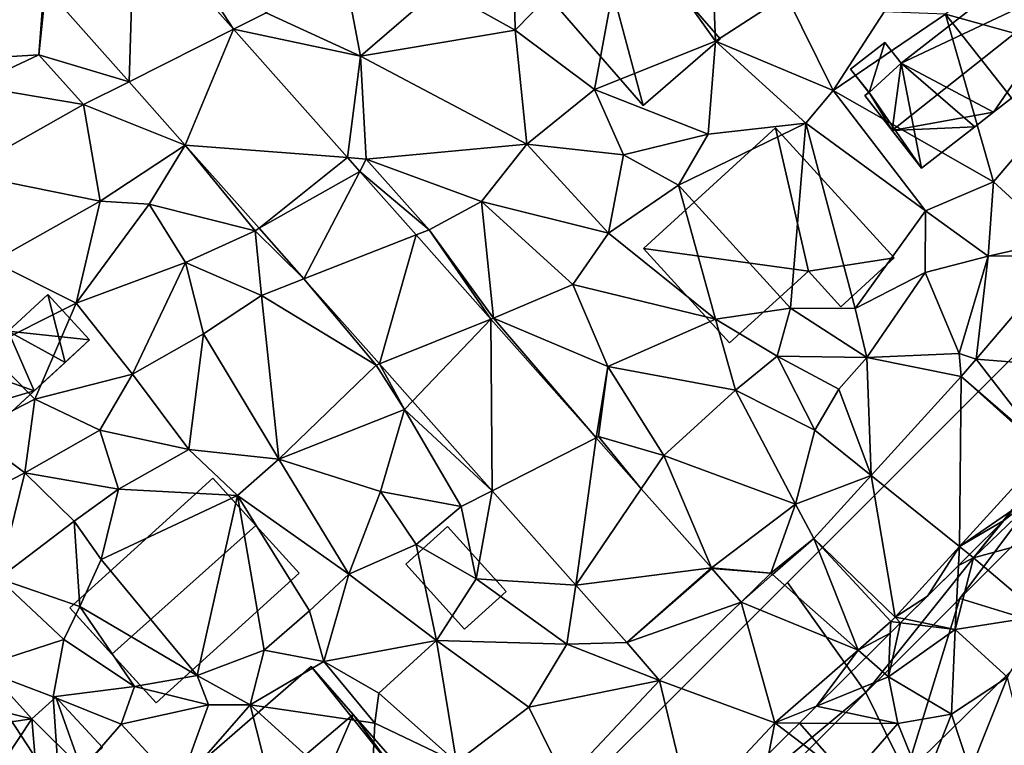
# Model space of a CAD drawing. Extents: x -1000 to 4, y -3000 to -1944.
# Drawn here: x -232 to -180, y -2930 to -2892 of the extents above; entities that cross this region are included whole.
import ezdxf

# ---------------------------------------------------------------- set-up
doc = ezdxf.new("R2010")
doc.units = 0
doc.header["$MEASUREMENT"] = 0
for name, color, linetype in [('Bygninger_LOD1', 1, 'Continuous'), ('Bygninger_LOD2', 1, 'Continuous'), ('Skov', 109, 'Continuous'), ('Terraen', 33, 'Continuous'), ('Terraen_skov', 33, 'Continuous'), ('Terraen_vej', 33, 'Continuous')]:
    doc.layers.add(name, color=color, linetype=linetype)

# ---------------------------------------------------------------- blocks, each defined once
blk = doc.blocks.new('1km_6222_572_Flyttet_X-573000m_Y-6225000m_ACAD_1_FMEBLOCK49')
at = {"layer": 'Terraen', "color": 9, "true_color": 0xbbbbbb}
for points in [[(-33.557, 45.216, 7.792), (-37.92, 51.9, 7.28), (-38.837, 51.166, 7.336)], [(-33.557, 45.216, 7.792), (-31.82, 46.09, 7.7), (-37.92, 51.9, 7.28)], [(-18.73, 51.55, 6.97), (-22.63, 47.41, 7.42), (-18.6, 45.17, 7.41)], [(-12.69, 51.21, 7.2), (-18.73, 51.55, 6.97), (-18.6, 45.17, 7.41)], [(-12.69, 51.21, 7.2), (-18.6, 45.17, 7.41), (-14.4, 42.01, 7.4)], [(-12.69, 51.21, 7.2), (-14.4, 42.01, 7.4), (-7.97, 44.58, 7.26)], [(-12.69, 51.21, 7.2), (-7.97, 44.58, 7.26), (-8.21, 50.28, 6.89)], [(-8.21, 50.28, 6.89), (-7.97, 44.58, 7.26), (-4.22, 47.02, 6.77)], [(-27.87, 49.28, 7.2), (-31.82, 46.09, 7.7), (-26.82, 43.79, 7.82)], [(-27.87, 49.28, 7.2), (-26.82, 43.79, 7.82), (-22.63, 47.41, 7.42)], [(7.38, 48.62, 6.68), (4.24, 46.01, 6.93), (11.95, 43.87, 7.35)], [(-43.62, 47.34, 7.81), (-49.49, 43.51, 8.13), (-43.9, 43.85, 8.52)], [(-43.528, 47.413, 8.355), (-43.9, 43.85, 8.52), (-39.103, 42.426, 8.676)], [(-43.528, 47.413, 8.355), (-43.62, 47.34, 7.81), (-43.9, 43.85, 8.52)], [(-22.63, 47.41, 7.42), (-26.82, 43.79, 7.82), (-18.6, 45.17, 7.41)], [(-4.22, 47.02, 6.77), (-7.97, 44.58, 7.26), (-1.72, 41.96, 7.25)], [(-4.22, 47.02, 6.77), (-1.72, 41.96, 7.25), (0.98, 46.13, 6.94)], [(-33.557, 45.216, 7.792), (-26.82, 43.79, 7.82), (-31.82, 46.09, 7.7)], [(0.98, 46.13, 6.94), (-1.72, 41.96, 7.25), (4.24, 46.01, 6.93)], [(4.24, 46.01, 6.93), (-1.72, 41.96, 7.25), (6.78, 37.11, 7.47)], [(4.24, 46.01, 6.93), (9.11, 39.83, 7.54), (11.95, 43.87, 7.35)], [(4.24, 46.01, 6.93), (6.78, 37.11, 7.47), (9.11, 39.83, 7.54)], [(-27.507, 38.397, 8.315), (-26.82, 43.79, 7.82), (-33.557, 45.216, 7.792)], [(-26.82, 43.79, 7.82), (-17.98, 39.11, 8.03), (-18.6, 45.17, 7.41)], [(-18.6, 45.17, 7.41), (-17.98, 39.11, 8.03), (-14.4, 42.01, 7.4)], [(-7.97, 44.58, 7.26), (-14.4, 42.01, 7.4), (-8.36, 39.65, 8.07)], [(-7.97, 44.58, 7.26), (-8.36, 39.65, 8.07), (-3.17, 40.23, 8.03)], [(-7.97, 44.58, 7.26), (-3.17, 40.23, 8.03), (-1.72, 41.96, 7.25)], [(-49.49, 43.51, 8.13), (-47.4, 42.2, 8.63), (-43.9, 43.85, 8.52)], [(-43.9, 43.85, 8.52), (-47.4, 42.2, 8.63), (-41.52, 41.21, 8.52)], [(-39.103, 42.426, 8.676), (-43.9, 43.85, 8.52), (-41.52, 41.21, 8.52)], [(-27.507, 38.397, 8.315), (-26.52, 38.32, 8.44), (-26.82, 43.79, 7.82)], [(-26.82, 43.79, 7.82), (-26.52, 38.32, 8.44), (-17.98, 39.11, 8.03)], [(-39.103, 42.426, 8.676), (-41.52, 41.21, 8.52), (-36.121, 39.065, 8.893)], [(-47.4, 42.2, 8.63), (-47.98, 37.58, 9.01), (-41.52, 41.21, 8.52)], [(-14.4, 42.01, 7.4), (-17.98, 39.11, 8.03), (-12.86, 38.55, 7.75)], [(-14.4, 42.01, 7.4), (-12.86, 38.55, 7.75), (-8.36, 39.65, 8.07)], [(-3.17, 40.23, 8.03), (3.17, 35.58, 7.67), (-1.72, 41.96, 7.25)], [(-1.72, 41.96, 7.25), (3.17, 35.58, 7.67), (6.78, 37.11, 7.47)], [(-41.52, 41.21, 8.52), (-47.98, 37.58, 9.01), (-40.64, 36.09, 9)], [(-36.121, 39.065, 8.893), (-41.52, 41.21, 8.52), (-40.64, 36.09, 9)], [(-3.17, 40.23, 8.03), (-8.36, 39.65, 8.07), (-9.94, 36.94, 8.22)], [(-3.17, 40.23, 8.03), (-9.94, 36.94, 8.22), (-3.99, 30.4, 8.16)], [(-3.17, 40.23, 8.03), (-3.99, 30.4, 8.16), (-0.55, 30.38, 8.38)], [(-3.17, 40.23, 8.03), (-0.55, 30.38, 8.38), (3.17, 35.58, 7.67)], [(9.11, 39.83, 7.54), (6.78, 37.11, 7.47), (10.19, 34, 7.56)], [(-8.36, 39.65, 8.07), (-12.86, 38.55, 7.75), (-9.94, 36.94, 8.22)], [(-36.121, 39.065, 8.893), (-40.64, 36.09, 9), (-38.04, 35.93, 9)], [(-36.121, 39.065, 8.893), (-38.04, 35.93, 9), (-32.41, 34.52, 9.09)], [(-36.121, 39.065, 8.893), (-32.41, 34.52, 9.09), (-32.205, 34.652, 9.177)], [(-17.98, 39.11, 8.03), (-26.52, 38.32, 8.44), (-20.39, 36.07, 8.39)], [(-17.98, 39.11, 8.03), (-20.39, 36.07, 8.39), (-13.65, 34.38, 8.41)], [(-17.98, 39.11, 8.03), (-13.65, 34.38, 8.41), (-12.86, 38.55, 7.75)], [(-26.859, 37.667, 8.371), (-26.52, 38.32, 8.44), (-27.507, 38.397, 8.315)], [(-26.859, 37.667, 8.371), (-23.18, 34.56, 8.62), (-26.52, 38.32, 8.44)], [(-26.52, 38.32, 8.44), (-23.18, 34.56, 8.62), (-20.39, 36.07, 8.39)], [(-12.86, 38.55, 7.75), (-13.65, 34.38, 8.41), (-9.94, 36.94, 8.22)], [(-23.865, 34.292, 8.63), (-23.18, 34.56, 8.62), (-26.859, 37.667, 8.371)], [(-47.98, 37.58, 9.01), (-46.34, 32.88, 9.57), (-40.64, 36.09, 9)], [(-9.94, 36.94, 8.22), (-13.65, 34.38, 8.41), (-7.97, 29.82, 8.66)], [(-9.94, 36.94, 8.22), (-7.97, 29.82, 8.66), (-3.99, 30.4, 8.16)], [(3.17, 35.58, 7.67), (6.51, 33.17, 7.5), (6.78, 37.11, 7.47)], [(6.78, 37.11, 7.47), (6.51, 33.17, 7.5), (10.19, 34, 7.56)], [(-40.64, 36.09, 9), (-46.34, 32.88, 9.57), (-41.92, 30.68, 9.56)], [(-38.04, 35.93, 9), (-40.64, 36.09, 9), (-41.92, 30.68, 9.56)], [(-23.18, 34.56, 8.62), (-19.75, 29.87, 8.98), (-20.39, 36.07, 8.39)], [(-20.39, 36.07, 8.39), (-19.75, 29.87, 8.98), (-15.54, 31.67, 8.8)], [(-13.65, 34.38, 8.41), (-20.39, 36.07, 8.39), (-15.54, 31.67, 8.8)], [(-38.04, 35.93, 9), (-41.92, 30.68, 9.56), (-36.1, 32.83, 9.23)], [(-38.04, 35.93, 9), (-36.1, 32.83, 9.23), (-32.41, 34.52, 9.09)], [(3.17, 35.58, 7.67), (-0.55, 30.38, 8.38), (3.16, 32.3, 8.29)], [(3.17, 35.58, 7.67), (3.16, 32.3, 8.29), (6.51, 33.17, 7.5)], [(-32.41, 34.52, 9.09), (-36.1, 32.83, 9.23), (-32.08, 31.08, 9.75)], [(-32.205, 34.652, 9.177), (-32.41, 34.52, 9.09), (-29.82, 31.964, 9.35)], [(-29.82, 31.964, 9.35), (-32.41, 34.52, 9.09), (-32.08, 31.08, 9.75)], [(-19.891, 29.814, 8.973), (-23.18, 34.56, 8.62), (-23.865, 34.292, 8.63)], [(-19.891, 29.814, 8.973), (-19.75, 29.87, 8.98), (-23.18, 34.56, 8.62)], [(-13.65, 34.38, 8.41), (-15.54, 31.67, 8.8), (-7.97, 29.82, 8.66)], [(10.547, 33.196, 7.905), (10.19, 34, 7.56), (6.51, 33.17, 7.5)], [(6.51, 33.17, 7.5), (3.16, 32.3, 8.29), (4.97, 28, 8.67)], [(5.866, 27.698, 8.61), (6.51, 33.17, 7.5), (4.97, 28, 8.67)], [(5.866, 27.698, 8.61), (10.547, 33.196, 7.905), (6.51, 33.17, 7.5)], [(-46.34, 32.88, 9.57), (-46.76, 28.25, 10.07), (-41.92, 30.68, 9.56)], [(-41.92, 30.68, 9.56), (-38.93, 26.9, 9.99), (-36.1, 32.83, 9.23)], [(-36.1, 32.83, 9.23), (-38.93, 26.9, 9.99), (-35.16, 29.04, 9.68)], [(-36.1, 32.83, 9.23), (-35.16, 29.04, 9.68), (-32.08, 31.08, 9.75)], [(-29.82, 31.964, 9.35), (-32.08, 31.08, 9.75), (-25.98, 27.38, 9.6)], [(-29.82, 31.964, 9.35), (-25.98, 27.38, 9.6), (-25.813, 27.447, 9.641)], [(3.16, 32.3, 8.29), (-0.55, 30.38, 8.38), (0.06, 27.78, 8.63)], [(3.16, 32.3, 8.29), (0.06, 27.78, 8.63), (4.97, 28, 8.67)], [(-15.54, 31.67, 8.8), (-19.75, 29.87, 8.98), (-13.69, 27.31, 9.04)], [(-15.54, 31.67, 8.8), (-13.69, 27.31, 9.04), (-7.97, 29.82, 8.66)], [(-32.08, 31.08, 9.75), (-35.16, 29.04, 9.68), (-31.16, 22.39, 9.94)], [(-32.08, 31.08, 9.75), (-31.16, 22.39, 9.94), (-25.98, 27.38, 9.6)], [(-41.92, 30.68, 9.56), (-46.76, 28.25, 10.07), (-44.1, 25.57, 10.19)], [(-41.92, 30.68, 9.56), (-44.1, 25.57, 10.19), (-38.93, 26.9, 9.99)], [(-3.99, 30.4, 8.16), (-7.97, 29.82, 8.66), (-4.7, 27.86, 8.83)], [(-3.99, 30.4, 8.16), (-4.7, 27.86, 8.83), (0.06, 27.78, 8.63)], [(-0.55, 30.38, 8.38), (-3.99, 30.4, 8.16), (0.06, 27.78, 8.63)], [(-14.313, 23.527, 9.455), (-19.75, 29.87, 8.98), (-19.891, 29.814, 8.973)], [(-14.313, 23.527, 9.455), (-13.69, 27.31, 9.04), (-19.75, 29.87, 8.98)], [(-7.97, 29.82, 8.66), (-13.69, 27.31, 9.04), (-6.91, 26.05, 9.15)], [(-7.97, 29.82, 8.66), (-6.91, 26.05, 9.15), (-4.7, 27.86, 8.83)], [(-35.16, 29.04, 9.68), (-38.93, 26.9, 9.99), (-35.93, 22.91, 10.21)], [(-35.16, 29.04, 9.68), (-35.93, 22.91, 10.21), (-31.16, 22.39, 9.94)], [(-46.76, 28.25, 10.07), (-47.52, 23.83, 10.69), (-44.1, 25.57, 10.19)], [(-4.7, 27.86, 8.83), (-6.91, 26.05, 9.15), (-2.69, 23.93, 9.23)], [(-4.7, 27.86, 8.83), (-2.69, 23.93, 9.23), (-1.43, 26.1, 9.2)], [(0.06, 27.78, 8.63), (-4.7, 27.86, 8.83), (-1.43, 26.1, 9.2)], [(0.299, 21.527, 9.21), (0.06, 27.78, 8.63), (-1.43, 26.1, 9.2)], [(0.06, 27.78, 8.63), (5.078, 26.773, 8.729), (4.97, 28, 8.67)], [(5.078, 26.773, 8.729), (0.06, 27.78, 8.63), (0.299, 21.527, 9.21)], [(5.866, 27.698, 8.61), (4.97, 28, 8.67), (5.078, 26.773, 8.729)], [(-25.98, 27.38, 9.6), (-31.16, 22.39, 9.94), (-24.49, 25.02, 9.82)], [(-25.813, 27.447, 9.641), (-25.98, 27.38, 9.6), (-24.49, 25.02, 9.82)], [(-25.813, 27.447, 9.641), (-24.49, 25.02, 9.82), (-24.055, 25.465, 9.769)], [(-14.313, 23.527, 9.455), (-14.19, 23.59, 9.47), (-13.69, 27.31, 9.04)], [(-13.69, 27.31, 9.04), (-14.19, 23.59, 9.47), (-10.71, 22.58, 9.54)], [(-13.69, 27.31, 9.04), (-10.71, 22.58, 9.54), (-6.91, 26.05, 9.15)], [(-38.93, 26.9, 9.99), (-44.1, 25.57, 10.19), (-40.66, 23.93, 10.48)], [(-38.93, 26.9, 9.99), (-40.66, 23.93, 10.48), (-35.93, 22.91, 10.21)], [(-6.91, 26.05, 9.15), (-10.71, 22.58, 9.54), (-3.73, 20, 9.51)], [(-2.69, 23.93, 9.23), (-6.91, 26.05, 9.15), (-3.73, 20, 9.51)], [(0.299, 21.527, 9.21), (-1.43, 26.1, 9.2), (-2.69, 23.93, 9.23)], [(-47.52, 23.83, 10.69), (-44.64, 21.66, 10.75), (-44.1, 25.57, 10.19)], [(-44.1, 25.57, 10.19), (-44.64, 21.66, 10.75), (-40.66, 23.93, 10.48)], [(-24.055, 25.465, 9.769), (-24.49, 25.02, 9.82), (-19.835, 20.71, 10.076)], [(-24.49, 25.02, 9.82), (-31.16, 22.39, 9.94), (-25.75, 20.68, 10.19)], [(-24.49, 25.02, 9.82), (-25.75, 20.68, 10.19), (-21.48, 19.87, 10.16)], [(-19.835, 20.71, 10.076), (-24.49, 25.02, 9.82), (-21.48, 19.87, 10.16)], [(-47.52, 23.83, 10.69), (-48.45, 19.71, 10.98), (-44.64, 21.66, 10.75)], [(-39.67, 20.8, 10.72), (-40.66, 23.93, 10.48), (-44.64, 21.66, 10.75)], [(-39.67, 20.8, 10.72), (-35.93, 22.91, 10.21), (-40.66, 23.93, 10.48)], [(-11.91, 20.818, 9.663), (-14.19, 23.59, 9.47), (-14.313, 23.527, 9.455)], [(-11.91, 20.818, 9.663), (-10.71, 22.58, 9.54), (-14.19, 23.59, 9.47)], [(0.299, 21.527, 9.21), (-2.69, 23.93, 9.23), (-3.73, 20, 9.51)], [(-39.67, 20.8, 10.72), (-33.35, 20.47, 10.81), (-35.93, 22.91, 10.21)], [(-33.35, 20.47, 10.81), (-31.16, 22.39, 9.94), (-35.93, 22.91, 10.21)], [(-8.186, 16.621, 9.985), (-10.71, 22.58, 9.54), (-11.91, 20.818, 9.663)], [(-10.71, 22.58, 9.54), (-8.186, 16.621, 9.985), (-3.73, 20, 9.51)], [(9.548, 22.77, 8.667), (4.984, 17.76, 9.06), (7.812, 19.704, 8.865)], [(-33.35, 20.47, 10.81), (-27.43, 16.29, 10.5), (-31.16, 22.39, 9.94)], [(-25.75, 20.68, 10.19), (-31.16, 22.39, 9.94), (-27.43, 16.29, 10.5)], [(-44.64, 21.66, 10.75), (-48.45, 19.71, 10.98), (-46.03, 16.05, 11.45)], [(-44.64, 21.66, 10.75), (-46.03, 16.05, 11.45), (-42.01, 19.09, 11.09)], [(-39.67, 20.8, 10.72), (-44.64, 21.66, 10.75), (-42.01, 19.09, 11.09)], [(0.299, 21.527, 9.21), (-3.73, 20, 9.51), (-2.754, 18.175, 9.517)], [(-39.67, 20.8, 10.72), (-42.01, 19.09, 11.09), (-40.59, 17.06, 10.89)], [(-39.67, 20.8, 10.72), (-40.59, 17.06, 10.89), (-33.35, 20.47, 10.81)], [(-33.35, 20.47, 10.81), (-40.59, 17.06, 10.89), (-35.49, 10.91, 10.87)], [(-33.35, 20.47, 10.81), (-35.49, 10.91, 10.87), (-31.93, 12.25, 10.97)], [(-33.35, 20.47, 10.81), (-29.52, 14.34, 10.68), (-27.43, 16.29, 10.5)], [(-33.35, 20.47, 10.81), (-31.93, 12.25, 10.97), (-29.52, 14.34, 10.68)], [(-25.75, 20.68, 10.19), (-27.43, 16.29, 10.5), (-23.86, 17.86, 10.32)], [(-21.48, 19.87, 10.16), (-25.75, 20.68, 10.19), (-23.86, 17.86, 10.32)], [(-19.835, 20.71, 10.076), (-21.48, 19.87, 10.16), (-20.68, 16.04, 10.33)], [(-19.835, 20.71, 10.076), (-20.68, 16.04, 10.33), (-15.392, 15.703, 10.398)], [(-21.48, 19.87, 10.16), (-23.86, 17.86, 10.32), (-20.68, 16.04, 10.33)], [(-3.73, 20, 9.51), (-8.186, 16.621, 9.985), (-5.03, 16.34, 9.84)], [(-3.73, 20, 9.51), (-5.03, 16.34, 9.84), (-2.754, 18.175, 9.517)], [(7.812, 19.704, 8.865), (4.984, 17.76, 9.06), (7.34, 19.14, 8.939)], [(-42.01, 19.09, 11.09), (-46.03, 16.05, 11.45), (-41.72, 14.57, 10.72)], [(-42.01, 19.09, 11.09), (-41.72, 14.57, 10.72), (-40.59, 17.06, 10.89)], [(4.984, 17.76, 9.06), (5.516, 17.332, 9.16), (7.34, 19.14, 8.939)], [(-23.86, 17.86, 10.32), (-27.43, 16.29, 10.5), (-22.78, 12.77, 10.91)], [(-23.86, 17.86, 10.32), (-22.78, 12.77, 10.91), (-20.68, 16.04, 10.33)], [(-2.754, 18.175, 9.517), (-5.03, 16.34, 9.84), (-4.939, 16.26, 9.822)], [(1.568, 14.01, 9.355), (3.287, 15.124, 9.203), (4.984, 17.76, 9.06)], [(4.984, 17.76, 9.06), (3.287, 15.124, 9.203), (4.931, 16.753, 9.06)], [(5.516, 17.332, 9.16), (4.984, 17.76, 9.06), (4.931, 16.753, 9.06)], [(-40.59, 17.06, 10.89), (-41.72, 14.57, 10.72), (-35.49, 10.91, 10.87)], [(-27.43, 16.29, 10.5), (-29.52, 14.34, 10.68), (-28.76, 11.65, 11.82)], [(-27.43, 16.29, 10.5), (-28.76, 11.65, 11.82), (-22.78, 12.77, 10.91)], [(-8.161, 16.593, 9.986), (-5.03, 16.34, 9.84), (-8.186, 16.621, 9.985)], [(-6.607, 14.797, 10.054), (-5.03, 16.34, 9.84), (-8.161, 16.593, 9.986)], [(-4.939, 16.26, 9.822), (-5.03, 16.34, 9.84), (-6.607, 14.797, 10.054)], [(-46.03, 16.05, 11.45), (-47.21, 11.31, 11.81), (-42.56, 12.81, 11.58)], [(-46.03, 16.05, 11.45), (-42.56, 12.81, 11.58), (-41.72, 14.57, 10.72)], [(-20.68, 16.04, 10.33), (-22.78, 12.77, 10.91), (-15.87, 12.57, 10.8)], [(-15.392, 15.703, 10.398), (-20.68, 16.04, 10.33), (-15.87, 12.57, 10.8)], [(-15.392, 15.703, 10.398), (-15.87, 12.57, 10.8), (-12.686, 12.653, 10.595)], [(2.058, 13.906, 9.309), (3.287, 15.124, 9.203), (1.568, 14.01, 9.355)], [(-41.72, 14.57, 10.72), (-42.56, 12.81, 11.58), (-38.82, 10.32, 10.82)], [(-41.72, 14.57, 10.72), (-38.82, 10.32, 10.82), (-35.49, 10.91, 10.87)], [(-29.52, 14.34, 10.68), (-31.93, 12.25, 10.97), (-28.76, 11.65, 11.82)], [(1.305, 13.16, 9.499), (1.328, 13.774, 9.415), (-0.401, 12.259, 9.616)], [(1.305, 13.16, 9.499), (1.857, 13.707, 9.36), (1.328, 13.774, 9.415)], [(1.568, 14.01, 9.355), (1.328, 13.774, 9.415), (1.857, 13.707, 9.36)], [(2.058, 13.906, 9.309), (1.568, 14.01, 9.355), (1.857, 13.707, 9.36)], [(1.305, 13.16, 9.499), (-0.401, 12.259, 9.616), (0.021, 11.887, 9.669)], [(-42.56, 12.81, 11.58), (-47.21, 11.31, 11.81), (-43.14, 9.78, 11.95)], [(-42.56, 12.81, 11.58), (-43.14, 9.78, 11.95), (-38.82, 10.32, 10.82)], [(-28.76, 11.65, 11.82), (-25.85, 9.97, 11.22), (-22.78, 12.77, 10.91)], [(-22.78, 12.77, 10.91), (-25.85, 9.97, 11.22), (-21.73, 6.3, 11.35)], [(-17.89, 9.23, 11.13), (-22.78, 12.77, 10.91), (-21.73, 6.3, 11.35)], [(-15.87, 12.57, 10.8), (-22.78, 12.77, 10.91), (-17.89, 9.23, 11.13)], [(-15.87, 12.57, 10.8), (-17.89, 9.23, 11.13), (-10.94, 10.635, 10.638)], [(-12.686, 12.653, 10.595), (-15.87, 12.57, 10.8), (-10.94, 10.635, 10.638)], [(-35.49, 10.91, 10.87), (-32.67, 9.35, 11.78), (-31.93, 12.25, 10.97)], [(-28.76, 11.65, 11.82), (-31.93, 12.25, 10.97), (-32.67, 9.35, 11.78)], [(-0.401, 12.259, 9.616), (-4.814, 8.389, 10.128), (-2.61, 9.281, 10.016)], [(0.021, 11.887, 9.669), (-0.401, 12.259, 9.616), (-2.61, 9.281, 10.016)], [(-28.76, 11.65, 11.82), (-32.67, 9.35, 11.78), (-26.06, 8.37, 11.79)], [(-28.76, 11.65, 11.82), (-26.06, 8.37, 11.79), (-25.85, 9.97, 11.22)], [(-47.21, 11.31, 11.81), (-47.66, 1.76, 12.21), (-42.78, 4.57, 12.23)], [(-43.14, 9.78, 11.95), (-47.21, 11.31, 11.81), (-42.78, 4.57, 12.23)], [(-35.49, 10.91, 10.87), (-38.82, 10.32, 10.82), (-34.88, 9.35, 11.51)], [(-35.49, 10.91, 10.87), (-34.88, 9.35, 11.51), (-32.67, 9.35, 11.78)], [(-10.94, 10.635, 10.638), (-17.89, 9.23, 11.13), (-15.944, 5.32, 11.306)], [(-43.14, 9.78, 11.95), (-39.52, 8.32, 11.88), (-38.82, 10.32, 10.82)], [(-34.88, 9.35, 11.51), (-38.82, 10.32, 10.82), (-39.52, 8.32, 11.88)], [(-25.85, 9.97, 11.22), (-26.06, 8.37, 11.79), (-21.73, 6.3, 11.35)], [(-43.14, 9.78, 11.95), (-42.78, 4.57, 12.23), (-39.52, 8.32, 11.88)], [(-34.88, 9.35, 11.51), (-39.52, 8.32, 11.88), (-36.46, 5.02, 11.98)], [(-32.67, 9.35, 11.78), (-36.46, 5.02, 11.98), (-30.66, 1.39, 11.91)], [(-34.88, 9.35, 11.51), (-36.46, 5.02, 11.98), (-32.67, 9.35, 11.78)], [(-32.67, 9.35, 11.78), (-30.66, 1.39, 11.91), (-26.29, 3.57, 12.14)], [(-26.06, 8.37, 11.79), (-32.67, 9.35, 11.78), (-26.29, 3.57, 12.14)], [(-17.89, 9.23, 11.13), (-21.73, 6.3, 11.35), (-15.944, 5.32, 11.306)], [(-3.518, 8.381, 10.095), (-2.61, 9.281, 10.016), (-4.814, 8.389, 10.128)], [(-26.06, 8.37, 11.79), (-26.29, 3.57, 12.14), (-21.73, 6.3, 11.35)], [(-5.145, 6.769, 10.185), (-4.814, 8.389, 10.128), (-9.27, 3.657, 10.94)], [(-5.145, 6.769, 10.185), (-4.077, 7.827, 10.153), (-4.814, 8.389, 10.128)], [(-4.077, 7.827, 10.153), (-3.518, 8.381, 10.095), (-4.814, 8.389, 10.128)], [(-39.52, 8.32, 11.88), (-42.78, 4.57, 12.23), (-36.46, 5.02, 11.98)]]:
    blk.add_polyline3d(points, close=True, dxfattribs=at)
blk = doc.blocks.new('1km_6222_572_Flyttet_X-573000m_Y-6225000m_ACAD_1_FMEBLOCK129')
at = {"layer": 'Terraen_skov', "color": 92, "true_color": 0x00cc00}
for points in [[(24.735, 32.945, 8.73), (22.305, 31.035, 8.939), (20.695, 29.055, 9.2)], [(25.055, 30.235, 8.6), (24.735, 32.945, 8.73), (20.695, 29.055, 9.2)], [(22.777, 31.599, 8.865), (22.305, 31.035, 8.939), (24.735, 32.945, 8.73)], [(20.695, 29.055, 9.2), (22.305, 31.035, 8.939), (20.481, 29.227, 9.16)], [(25.055, 30.235, 8.6), (20.695, 29.055, 9.2), (24.315, 25.965, 6.86)], [(20.695, 29.055, 9.2), (19.715, 25.235, 9.06), (24.315, 25.965, 6.86)], [(19.896, 28.648, 9.06), (19.715, 25.235, 9.06), (20.695, 29.055, 9.2)], [(20.481, 29.227, 9.16), (19.896, 28.648, 9.06), (20.695, 29.055, 9.2)], [(19.896, 28.648, 9.06), (17.023, 25.801, 9.309), (19.715, 25.235, 9.06)], [(17.023, 25.801, 9.309), (16.822, 25.602, 9.36), (19.715, 25.235, 9.06)], [(24.315, 25.965, 6.86), (19.715, 25.235, 9.06), (22.495, 22.705, 6.83)], [(16.27, 25.055, 9.499), (16.185, 22.725, 9.82), (16.822, 25.602, 9.36)], [(16.185, 22.725, 9.82), (19.715, 25.235, 9.06), (16.822, 25.602, 9.36)], [(19.715, 25.235, 9.06), (16.185, 22.725, 9.82), (19.515, 20.755, 7.62)], [(19.715, 25.235, 9.06), (19.515, 20.755, 7.62), (22.495, 22.705, 6.83)], [(16.27, 25.055, 9.499), (14.986, 23.782, 9.669), (16.185, 22.725, 9.82)], [(14.986, 23.782, 9.669), (12.355, 21.176, 10.016), (16.185, 22.725, 9.82)], [(16.665, 20.245, 9.96), (16.185, 22.725, 9.82), (12.355, 21.176, 10.016)], [(16.185, 22.725, 9.82), (16.665, 20.245, 9.96), (19.515, 20.755, 7.62)], [(22.495, 22.705, 6.83), (19.515, 20.755, 7.62), (20.505, 17.735, 7.57)], [(22.495, 22.705, 6.83), (20.505, 17.735, 7.57), (23.825, 17.355, 7.15)], [(11.447, 20.276, 10.095), (16.665, 20.245, 9.96), (12.355, 21.176, 10.016)], [(19.515, 20.755, 7.62), (16.665, 20.245, 9.96), (18.015, 16.935, 9.56)], [(19.515, 20.755, 7.62), (18.015, 16.935, 9.56), (20.505, 17.735, 7.57)], [(10.888, 19.722, 10.153), (14.085, 17.285, 10.26), (11.447, 20.276, 10.095)], [(14.085, 17.285, 10.26), (16.665, 20.245, 9.96), (11.447, 20.276, 10.095)], [(16.665, 20.245, 9.96), (14.085, 17.285, 10.26), (18.015, 16.935, 9.56)], [(9.82, 18.664, 10.185), (14.085, 17.285, 10.26), (10.888, 19.722, 10.153)]]:
    blk.add_polyline3d(points, close=True, dxfattribs=at)
blk = doc.blocks.new('1km_6222_572_Flyttet_X-573000m_Y-6225000m_ACAD_1_FMEBLOCK188')
at = {"layer": 'Terraen_vej', "color": 251, "true_color": 0x555555}
for points in [[(-39.103, 42.426, 8.676), (-38.837, 51.166, 7.336), (-43.528, 47.413, 8.355)], [(-39.103, 42.426, 8.676), (-33.557, 45.216, 7.792), (-38.837, 51.166, 7.336)], [(-36.121, 39.065, 8.893), (-33.557, 45.216, 7.792), (-39.103, 42.426, 8.676)], [(-36.121, 39.065, 8.893), (-27.507, 38.397, 8.315), (-33.557, 45.216, 7.792)], [(-32.205, 34.652, 9.177), (-27.507, 38.397, 8.315), (-36.121, 39.065, 8.893)], [(-32.205, 34.652, 9.177), (-26.859, 37.667, 8.371), (-27.507, 38.397, 8.315)], [(-29.82, 31.964, 9.35), (-26.859, 37.667, 8.371), (-32.205, 34.652, 9.177)], [(-23.865, 34.292, 8.63), (-26.859, 37.667, 8.371), (-29.82, 31.964, 9.35)], [(-25.813, 27.447, 9.641), (-23.865, 34.292, 8.63), (-29.82, 31.964, 9.35)], [(-25.813, 27.447, 9.641), (-19.891, 29.814, 8.973), (-23.865, 34.292, 8.63)], [(5.866, 27.698, 8.61), (13.248, 27.113, 8.163), (10.547, 33.196, 7.905)], [(-19.891, 29.814, 8.973), (-25.813, 27.447, 9.641), (-24.055, 25.465, 9.769)], [(-19.835, 20.71, 10.076), (-19.891, 29.814, 8.973), (-24.055, 25.465, 9.769)], [(-19.835, 20.71, 10.076), (-14.313, 23.527, 9.455), (-19.891, 29.814, 8.973)], [(5.078, 26.773, 8.729), (9.614, 22.845, 8.66), (5.866, 27.698, 8.61)], [(5.866, 27.698, 8.61), (9.614, 22.845, 8.66), (13.248, 27.113, 8.163)], [(5.078, 26.773, 8.729), (0.299, 21.527, 9.21), (4.984, 17.76, 9.06)], [(5.078, 26.773, 8.729), (4.984, 17.76, 9.06), (9.548, 22.77, 8.667)], [(5.078, 26.773, 8.729), (9.548, 22.77, 8.667), (9.614, 22.845, 8.66)], [(-15.392, 15.703, 10.398), (-14.313, 23.527, 9.455), (-19.835, 20.71, 10.076)], [(-15.392, 15.703, 10.398), (-11.91, 20.818, 9.663), (-14.313, 23.527, 9.455)], [(-2.754, 18.175, 9.517), (1.568, 14.01, 9.355), (0.299, 21.527, 9.21)], [(0.299, 21.527, 9.21), (1.568, 14.01, 9.355), (4.984, 17.76, 9.06)], [(-15.392, 15.703, 10.398), (-8.186, 16.621, 9.985), (-11.91, 20.818, 9.663)], [(-2.754, 18.175, 9.517), (-4.939, 16.26, 9.822), (-0.401, 12.259, 9.616)], [(-2.754, 18.175, 9.517), (1.328, 13.774, 9.415), (1.568, 14.01, 9.355)], [(-2.754, 18.175, 9.517), (-0.401, 12.259, 9.616), (1.328, 13.774, 9.415)], [(-12.686, 12.653, 10.595), (-8.186, 16.621, 9.985), (-15.392, 15.703, 10.398)], [(-12.686, 12.653, 10.595), (-8.161, 16.593, 9.986), (-8.186, 16.621, 9.985)], [(-12.686, 12.653, 10.595), (-6.607, 14.797, 10.054), (-8.161, 16.593, 9.986)], [(-6.607, 14.797, 10.054), (-0.401, 12.259, 9.616), (-4.939, 16.26, 9.822)], [(-10.94, 10.635, 10.638), (-6.607, 14.797, 10.054), (-12.686, 12.653, 10.595)], [(-10.94, 10.635, 10.638), (-4.814, 8.389, 10.128), (-6.607, 14.797, 10.054)], [(-6.607, 14.797, 10.054), (-4.814, 8.389, 10.128), (-0.401, 12.259, 9.616)], [(-15.944, 5.32, 11.306), (-9.27, 3.657, 10.94), (-10.94, 10.635, 10.638)], [(-10.94, 10.635, 10.638), (-9.27, 3.657, 10.94), (-4.814, 8.389, 10.128)]]:
    blk.add_polyline3d(points, close=True, dxfattribs=at)
blk = doc.blocks.new('1km_6222_572_Flyttet_X-573000m_Y-6225000m_ACAD_1_FMEBLOCK194')
at = {"layer": 'Skov', "color": 107, "true_color": 0x3b7449}
for points in [[(330.132, -399.868, 7.471), (327.5, -402.5, 7.729), (322.5, -407.5, 8.22), (308.344, -421.656, 9.608), (312.5, -427.5, 9.83), (332.5, -402.5, 7.553)], [(312.5, -427.5, 9.83), (317.5, -422.5, 9.07), (332.5, -402.5, 7.553)], [(332.5, -402.5, 7.553), (317.5, -422.5, 9.07), (322.5, -417.5, 8.672)], [(317.5, -422.5, 9.07), (322.56, -424.06, 11.19), (322.5, -417.5, 8.672)], [(308.344, -421.656, 9.608), (292.5, -437.5, 11.409), (287.5, -442.5, 11.978), (282.5, -447.5, 12.546), (280.789, -449.211, 12.741), (282.5, -452.5, 12.893), (312.5, -427.5, 9.83)], [(312.5, -427.5, 9.83), (314.63, -431.82, 13.341), (317.5, -422.5, 9.07)], [(317.5, -422.5, 9.07), (314.63, -431.82, 13.341), (322.56, -424.06, 11.19)], [(322.34, -435.33, 7.459), (322.56, -424.06, 11.19), (314.63, -431.82, 13.341)], [(312.5, -427.5, 9.83), (282.5, -452.5, 12.893), (302.5, -437.5, 10.863)], [(312.5, -427.5, 9.83), (302.5, -437.5, 10.863), (314.63, -431.82, 13.341)]]:
    blk.add_polyline3d(points, close=True, dxfattribs=at)
blk = doc.blocks.new('building_195554')
at = {"layer": 'Bygninger_LOD1', "color": 16, "true_color": 0x7e0000}
for points in [[(-6.66, -0.69, 8.37), (0.36, 5.71, 7.88), (2.1, -1.9, 8.05)], [(-6.66, -0.69, 10.87), (0.36, 5.71, 10.38), (2.1, -1.9, 10.55)], [(-6.66, -0.69, 8.37), (-6.66, -0.69, 10.87), (0.36, 5.71, 10.38), (0.36, 5.71, 7.88)], [(2.1, -1.9, 8.05), (0.36, 5.71, 7.88), (6.66, -1.2, 8.1)], [(2.1, -1.9, 10.55), (0.36, 5.71, 10.38), (6.66, -1.2, 10.6)], [(0.36, 5.71, 7.88), (0.36, 5.71, 10.38), (6.66, -1.2, 10.6), (6.66, -1.2, 8.1)], [(-2.08, -5.71, 8.75), (-6.66, -0.69, 8.37), (2.1, -1.9, 8.05)], [(-2.08, -5.71, 11.25), (-6.66, -0.69, 10.87), (2.1, -1.9, 10.55)], [(-2.08, -5.71, 8.75), (-2.08, -5.71, 11.25), (-6.66, -0.69, 10.87), (-6.66, -0.69, 8.37)], [(6.66, -1.2, 8.1), (3.82, -3.79, 8.04), (2.1, -1.9, 8.05)], [(2.1, -1.9, 10.55), (6.66, -1.2, 10.6), (3.82, -3.79, 10.54)], [(6.66, -1.2, 8.1), (6.66, -1.2, 10.6), (3.82, -3.79, 10.54), (3.82, -3.79, 8.04)], [(2.1, -1.9, 8.05), (2.1, -1.9, 10.55), (-2.08, -5.71, 11.25), (-2.08, -5.71, 8.75)], [(3.82, -3.79, 8.04), (3.82, -3.79, 10.54), (2.1, -1.9, 10.55), (2.1, -1.9, 8.05)]]:
    blk.add_3dface(points, dxfattribs=at)
blk = doc.blocks.new('building_171359')
at = {"layer": 'Bygninger_LOD1', "color": 16, "true_color": 0x7e0000}
for points in [[(-0.45, 2.725, 10.15), (2.66, -0.725, 10.42), (0.46, -2.725, 10.66), (-2.66, 0.725, 10.42)], [(-2.66, 0.725, 12.92), (-0.45, 2.725, 12.65), (2.66, -0.725, 12.92), (0.46, -2.725, 13.16)], [(-2.66, 0.725, 10.42), (-2.66, 0.725, 12.92), (-0.45, 2.725, 12.65), (-0.45, 2.725, 10.15)], [(-0.45, 2.725, 10.15), (-0.45, 2.725, 12.65), (2.66, -0.725, 12.92), (2.66, -0.725, 10.42)], [(0.46, -2.725, 10.66), (0.46, -2.725, 13.16), (-2.66, 0.725, 12.92), (-2.66, 0.725, 10.42)], [(2.66, -0.725, 10.42), (2.66, -0.725, 12.92), (0.46, -2.725, 13.16), (0.46, -2.725, 10.66)]]:
    blk.add_3dface(points, dxfattribs=at)
blk = doc.blocks.new('building_37578')
at = {"layer": 'Bygninger_LOD2', "color": 16, "true_color": 0x7e0000}
for points in [[(1.595, -5.95, 7.28), (-5.675, 2.41, 7.28), (-1.595, 5.95, 6.6)], [(-1.595, 5.95, 9.8), (5.675, -2.41, 9.78), (1.595, -5.95, 10.65), (-5.675, 2.41, 10.67)], [(-1.595, 5.95, 6.6), (-5.675, 2.41, 7.28), (-5.675, 2.41, 10.67), (-1.595, 5.95, 9.8)], [(5.675, -2.41, 7.19), (1.595, -5.95, 7.28), (-1.595, 5.95, 6.6)], [(5.675, -2.41, 7.19), (-1.595, 5.95, 6.6), (-1.595, 5.95, 9.8), (5.675, -2.41, 9.78)], [(1.595, -5.95, 10.65), (-5.675, 2.41, 10.67), (-5.675, 2.41, 7.28), (1.595, -5.95, 7.28)], [(5.675, -2.41, 7.19), (5.675, -2.41, 9.78), (1.595, -5.95, 10.65), (1.595, -5.95, 7.28)]]:
    blk.add_3dface(points, dxfattribs=at)
blk = doc.blocks.new('building_124874')
at = {"layer": 'Bygninger_LOD2', "color": 16, "true_color": 0x7e0000}
for points in [[(-6.535, 2.085, 9.99), (-3.945, 4.455, 9.7), (-2.065, 2.405, 10.17)], [(-3.945, 4.455, 9.7), (-6.535, 2.085, 9.99), (-6.535, 2.085, 12.18), (-3.945, 4.455, 12.65)], [(-6.535, 2.085, 12.18), (-3.945, 4.455, 12.65), (-4.825, 0.225, 12.18)], [(-2.065, 2.405, 12.35), (-4.825, 0.225, 12.18), (-3.945, 4.455, 12.65)], [(-3.945, 4.455, 12.65), (-2.065, 2.405, 12.35), (-2.065, 2.405, 10.17)], [(-3.945, 4.455, 12.65), (-2.065, 2.405, 10.17), (-3.945, 4.455, 9.7)], [(-2.065, 2.405, 12.66), (-2.065, 2.405, 12.35), (-3.945, 4.455, 12.65)], [(-2.065, 2.405, 12.35), (-3.945, 4.455, 12.65), (-2.065, 2.405, 12.66)], [(-2.065, 2.405, 12.35), (0.235, 4.515, 12.17), (0.235, 4.515, 9.82), (-2.065, 2.405, 10.17)], [(0.235, 4.515, 9.82), (2.205, 2.375, 9.84), (-2.065, 2.405, 10.17)], [(0.145, 0.425, 12.7), (-2.046, 2.425, 11.944), (0.235, 4.515, 12.17)], [(0.235, 4.515, 12.17), (2.205, 2.375, 12.15), (0.145, 0.425, 12.7)], [(2.205, 2.375, 9.84), (0.235, 4.515, 9.82), (0.235, 4.515, 12.17), (2.205, 2.375, 12.15)], [(4.325, 4.315, 9.53), (2.205, 2.375, 9.84), (2.205, 2.375, 12.15), (4.325, 4.315, 11.98)], [(4.325, 4.315, 9.53), (6.535, 1.915, 9.65), (2.205, 2.375, 9.84)], [(4.325, 4.315, 11.98), (5.235, 0.715, 12.07), (2.205, 2.375, 12.15)], [(6.535, 1.915, 9.65), (4.325, 4.315, 9.53), (4.325, 4.315, 11.98), (6.535, 1.915, 11.96)], [(6.535, 1.915, 11.96), (5.235, 0.715, 12.07), (4.325, 4.315, 11.98)], [(-2.065, 2.405, 10.17), (-4.825, 0.225, 10.18), (-6.535, 2.085, 9.99)], [(0.825, -1.605, 10.27), (-4.825, 0.225, 10.18), (-2.065, 2.405, 10.17)], [(-0.345, -1.265, 12.45), (-4.825, 0.225, 12.18), (-2.065, 2.405, 12.35)], [(-2.046, 2.425, 11.944), (-2.065, 2.405, 12.35), (-2.065, 2.405, 12.66)], [(0.145, 0.425, 12.32), (-2.065, 2.405, 12.35), (-2.065, 2.405, 12.66)], [(0.145, 0.425, 12.7), (0.145, 0.425, 12.32), (-2.065, 2.405, 12.66)], [(-2.065, 2.405, 10.17), (2.205, 2.375, 9.84), (0.825, -1.605, 10.27)], [(0.145, 0.425, 12.32), (-0.345, -1.265, 12.45), (-2.065, 2.405, 12.35)], [(0.145, 0.425, 12.7), (2.205, 2.375, 12.15), (3.595, -0.795, 12.2)], [(2.205, 2.375, 9.84), (1.685, -2.545, 10.19), (0.825, -1.605, 10.27)], [(6.535, 1.915, 9.65), (1.685, -2.545, 10.19), (2.205, 2.375, 9.84)], [(2.205, 2.375, 12.15), (5.235, 0.715, 12.07), (3.595, -0.795, 12.2)], [(-6.535, 2.085, 9.99), (-4.825, 0.225, 10.18), (-4.825, 0.225, 12.18), (-6.535, 2.085, 12.18)], [(1.685, -2.545, 10.19), (6.535, 1.915, 9.65), (3.595, -0.795, 12.2)], [(3.595, -0.795, 12.2), (6.535, 1.915, 9.65), (5.235, 0.715, 12.07)], [(6.535, 1.915, 9.65), (6.535, 1.915, 11.96), (5.235, 0.715, 12.07)], [(-4.825, 0.225, 10.18), (-5.835, -0.705, 10.2), (-5.835, -0.705, 12), (-4.825, 0.225, 12.18)], [(-5.835, -0.705, 10.2), (-4.825, 0.225, 10.18), (-2.335, -4.515, 10.46)], [(-5.835, -0.705, 12), (-4.825, 0.225, 12.18), (-2.335, -4.515, 12.01)], [(-2.335, -4.515, 10.46), (-4.825, 0.225, 10.18), (0.825, -1.605, 10.27)], [(-0.345, -1.265, 12.45), (-2.335, -4.515, 12.01), (-4.825, 0.225, 12.18)], [(0.145, 0.425, 12.7), (-0.345, -1.265, 12.45), (0.145, 0.425, 12.32)], [(0.825, -1.605, 12.47), (-0.345, -1.265, 12.45), (0.145, 0.425, 12.7)], [(0.825, -1.605, 12.47), (0.145, 0.425, 12.7), (3.595, -0.795, 12.2)], [(-5.835, -0.705, 10.2), (-2.335, -4.515, 10.46), (-2.335, -4.515, 12.01), (-5.835, -0.705, 12)], [(0.825, -1.605, 12.47), (3.595, -0.795, 12.2), (1.685, -2.545, 12.35)], [(1.685, -2.545, 12.35), (1.685, -2.545, 10.19), (3.595, -0.795, 12.2)], [(0.825, -1.605, 12.47), (-2.335, -4.515, 12.01), (-0.345, -1.265, 12.45)], [(-2.335, -4.515, 10.46), (0.825, -1.605, 10.27), (0.825, -1.605, 12.47), (-2.335, -4.515, 12.01)], [(0.825, -1.605, 10.27), (1.685, -2.545, 10.19), (1.685, -2.545, 12.35), (0.825, -1.605, 12.47)]]:
    blk.add_3dface(points, dxfattribs=at)
blk = doc.blocks.new('building_165555')
at = {"layer": 'Bygninger_LOD2', "color": 16, "true_color": 0x7e0000}
for points in [[(3.99, 6.07, 6.22), (-4.43, -0.49, 7.15), (-4.43, -0.49, 9.58), (3.99, 6.07, 9.58)], [(-4.43, -0.49, 7.15), (3.99, 6.07, 6.22), (7.11, 2.08, 6.52), (0.48, -3.09, 7.43)], [(5.47, 4.18, 10.81), (-4.43, -0.49, 9.58), (3.99, 6.07, 9.58)], [(3.99, 6.07, 6.22), (3.99, 6.07, 9.58), (5.47, 4.18, 10.81)], [(7.11, 2.08, 6.52), (3.99, 6.07, 6.22), (5.47, 4.18, 10.81)], [(5.47, 4.18, 10.81), (0.48, -3.09, 9.5), (-4.91, -4.06, 10.87)], [(-4.91, -4.06, 10.87), (-4.43, -0.49, 9.58), (5.47, 4.18, 10.81)], [(0.48, -3.09, 9.5), (5.47, 4.18, 10.81), (7.11, 2.08, 9.43)], [(7.11, 2.08, 6.52), (5.47, 4.18, 10.81), (7.11, 2.08, 9.43)], [(0.48, -3.09, 7.43), (7.11, 2.08, 6.52), (7.11, 2.08, 9.43)], [(0.48, -3.09, 7.43), (7.11, 2.08, 9.43), (0.48, -3.09, 9.5)], [(-5.29, 0.61, 6.99), (-7.11, -0.8, 7.07), (-7.11, -0.8, 8.86), (-5.29, 0.61, 8.86)], [(-7.11, -0.8, 7.07), (-5.29, 0.61, 6.99), (-4.43, -0.49, 7.15), (-6.13, -2.05, 7.32)], [(-6.13, -2.05, 7.32), (-7.11, -0.8, 8.86), (-5.29, 0.61, 8.86)], [(-6.13, -2.05, 7.32), (-5.29, 0.61, 8.86), (-4.43, -0.49, 9.58)], [(-4.43, -0.49, 7.15), (-5.29, 0.61, 6.99), (-5.29, 0.61, 8.86), (-4.43, -0.49, 9.58)], [(-4.43, -0.49, 7.15), (-3.34, -6.07, 7.32), (-6.13, -2.05, 7.32)], [(-6.13, -2.05, 9.67), (-6.13, -2.05, 7.32), (-4.43, -0.49, 9.58)], [(-6.13, -2.05, 9.67), (-4.43, -0.49, 9.58), (-4.91, -4.06, 10.87)], [(0.48, -3.09, 7.43), (-0.52, -3.87, 7.31), (-4.43, -0.49, 7.15)], [(-4.43, -0.49, 7.15), (-0.52, -3.87, 7.31), (-3.34, -6.07, 7.32)], [(-7.11, -0.8, 7.07), (-6.13, -2.05, 7.32), (-6.13, -2.05, 9.67), (-7.11, -0.8, 8.86)], [(-6.13, -2.05, 7.32), (-6.134, -2.051, 7.324), (-7.11, -0.8, 8.86)], [(-3.34, -6.07, 7.32), (-6.35, -2.21, 7.32), (-6.13, -2.05, 7.32)], [(-6.35, -2.21, 9.67), (-6.134, -2.051, 7.324), (-6.13, -2.05, 9.67)], [(-4.91, -4.06, 10.87), (-6.35, -2.21, 9.67), (-6.13, -2.05, 9.67)], [(-6.35, -2.21, 7.32), (-6.134, -2.051, 7.324), (-6.35, -2.21, 9.67)], [(-4.91, -4.06, 10.87), (-6.35, -2.21, 7.32), (-3.34, -6.07, 7.32)], [(-6.35, -2.21, 9.67), (-6.35, -2.21, 7.32), (-4.91, -4.06, 10.87)], [(-0.52, -3.87, 9.51), (-4.91, -4.06, 10.87), (0.48, -3.09, 9.5)], [(-0.52, -3.87, 9.51), (-0.52, -3.87, 7.31), (0.48, -3.09, 7.43)], [(-0.52, -3.87, 9.51), (0.48, -3.09, 7.43), (0.48, -3.09, 9.5)], [(-3.34, -6.07, 9.54), (-4.91, -4.06, 10.87), (-0.52, -3.87, 9.51)], [(-4.91, -4.06, 10.87), (-3.34, -6.07, 7.32), (-3.34, -6.07, 9.54)], [(-0.52, -3.87, 9.51), (-3.34, -6.07, 7.32), (-0.52, -3.87, 7.31)], [(-3.34, -6.07, 9.54), (-3.34, -6.07, 7.32), (-0.52, -3.87, 9.51)]]:
    blk.add_3dface(points, dxfattribs=at)
blk = doc.blocks.new('building_142751')
at = {"layer": 'Bygninger_LOD2', "color": 16, "true_color": 0x7e0000}
for points in [[(-2.01, 3.205, 15.91), (-4.42, 0.995, 12.04), (0.04, 5.085, 11.68)], [(0.04, 5.085, 11.68), (2.8, 2.045, 11.93), (-4.42, 0.995, 12.04)], [(0.04, 5.085, 14.61), (-2.01, 3.205, 15.91), (0.04, 5.085, 11.68)], [(-2.01, 3.205, 15.91), (0.04, 5.085, 14.61), (2.8, 2.045, 14.62)], [(2.8, 2.045, 11.93), (0.04, 5.085, 11.68), (0.04, 5.085, 14.61), (2.8, 2.045, 14.62)], [(-4.42, 0.995, 14.38), (-2.01, 3.205, 15.91), (-0.63, -3.135, 14.4)], [(-4.42, 0.995, 14.38), (-4.42, 0.995, 12.04), (-2.01, 3.205, 15.91)], [(-2.01, 3.205, 15.91), (3.19, -2.555, 15.93), (-0.63, -3.135, 14.4)], [(-2.01, 3.205, 15.91), (2.8, 2.045, 14.62), (3.19, -2.555, 15.93)], [(4.06, 3.195, 11.89), (2.8, 2.045, 11.93), (2.8, 2.045, 14.62), (4.06, 3.195, 13.82)], [(5.39, -0.535, 14.54), (2.8, 2.045, 14.62), (4.06, 3.195, 13.82)], [(4.06, 3.195, 11.89), (5.39, -0.535, 11.94), (2.8, 2.045, 11.93)], [(6.54, 0.525, 11.93), (4.06, 3.195, 11.89), (4.06, 3.195, 13.82), (6.54, 0.525, 13.81)], [(6.54, 0.525, 13.81), (5.39, -0.535, 14.54), (4.06, 3.195, 13.82)], [(4.06, 3.195, 11.89), (6.54, 0.525, 11.93), (5.39, -0.535, 11.94)], [(2.8, 2.045, 11.93), (-0.63, -3.135, 12.13), (-4.42, 0.995, 12.04)], [(5.39, -0.535, 11.94), (-0.63, -3.135, 12.13), (2.8, 2.045, 11.93)], [(3.19, -2.555, 15.93), (2.8, 2.045, 14.62), (5.39, -0.535, 14.54)], [(-6.54, -0.955, 14.26), (-4.42, 0.995, 14.38), (-0.63, -3.135, 14.4), (-2.75, -5.085, 14.26)], [(-6.54, -0.955, 12.16), (-4.42, 0.995, 12.04), (-4.42, 0.995, 14.38)], [(-6.54, -0.955, 12.16), (-4.42, 0.995, 14.38), (-6.54, -0.955, 14.26)], [(-4.42, 0.995, 12.04), (-0.63, -3.135, 12.13), (-6.54, -0.955, 12.16)], [(6.54, 0.525, 13.81), (6.54, 0.525, 11.93), (5.39, -0.535, 11.94)], [(5.39, -0.535, 14.54), (6.54, 0.525, 13.81), (5.39, -0.535, 11.94)], [(-6.54, -0.955, 12.16), (-2.75, -5.085, 12.38), (-2.75, -5.085, 14.26), (-6.54, -0.955, 14.26)], [(-0.63, -3.135, 12.13), (-2.75, -5.085, 12.38), (-6.54, -0.955, 12.16)], [(5.39, -0.535, 11.94), (0.83, -4.725, 12.18), (-0.63, -3.135, 12.13)], [(0.83, -4.725, 12.18), (3.19, -2.555, 15.93), (5.39, -0.535, 11.94)], [(3.19, -2.555, 15.93), (5.39, -0.535, 14.54), (5.39, -0.535, 11.94)], [(3.19, -2.555, 15.93), (0.83, -4.725, 14.42), (-0.63, -3.135, 14.4)], [(0.83, -4.725, 14.42), (3.19, -2.555, 15.93), (0.83, -4.725, 12.18)], [(-2.75, -5.085, 12.38), (-0.63, -3.135, 12.13), (-0.63, -3.135, 14.4), (-2.75, -5.085, 14.26)], [(-0.63, -3.135, 12.13), (0.83, -4.725, 12.18), (0.83, -4.725, 14.42), (-0.63, -3.135, 14.4)]]:
    blk.add_3dface(points, dxfattribs=at)
blk = doc.blocks.new('building_101473')
at = {"layer": 'Bygninger_LOD2', "color": 16, "true_color": 0x7e0000}
for points in [[(-0.155, 5.93, 11.71), (-5.835, 0.98, 11.65), (-5.835, 0.98, 14.42), (-0.155, 5.93, 14.35)], [(-0.155, 5.93, 14.35), (2.085, 3.37, 15.88), (-3.665, -1.51, 15.9), (-5.835, 0.98, 14.42)], [(4.175, 0.51, 11.56), (-5.835, 0.98, 11.65), (-0.155, 5.93, 11.71)], [(2.085, 3.37, 15.88), (4.405, 0.7, 11.45), (-0.155, 5.93, 11.71)], [(2.085, 3.37, 15.88), (-0.155, 5.93, 11.71), (-0.155, 5.93, 14.35)], [(-0.155, 5.93, 11.71), (4.405, 0.7, 11.45), (4.175, 0.51, 11.56)], [(-3.665, -1.51, 15.9), (2.085, 3.37, 15.88), (-1.085, -3.95, 14.27)], [(-1.085, -3.95, 14.27), (2.085, 3.37, 15.88), (4.175, 0.51, 14.25)], [(4.405, 0.7, 14.28), (4.405, 0.7, 11.45), (2.085, 3.37, 15.88)], [(2.085, 3.37, 15.88), (4.405, 0.7, 14.28), (4.175, 0.51, 14.25)], [(-5.835, 0.98, 11.65), (-3.665, -1.51, 15.9), (-5.835, 0.98, 14.42)], [(-5.835, 0.98, 11.65), (-1.345, -4.17, 11.84), (-3.665, -1.51, 15.9)], [(-1.345, -4.17, 11.84), (-5.835, 0.98, 11.65), (4.175, 0.51, 11.56)], [(4.175, 0.51, 11.56), (4.405, 0.7, 11.45), (4.405, 0.7, 14.28), (4.175, 0.51, 14.25)], [(-1.085, -3.95, 11.83), (-1.345, -4.17, 11.84), (4.175, 0.51, 11.56)], [(5.835, -1.4, 11.67), (0.635, -5.93, 11.93), (-1.085, -3.95, 11.83), (4.175, 0.51, 11.56)], [(0.635, -5.93, 14), (-1.085, -3.95, 14.27), (4.175, 0.51, 14.25), (5.835, -1.4, 14)], [(4.175, 0.51, 11.56), (4.175, 0.51, 14.25), (5.835, -1.4, 14), (5.835, -1.4, 11.67)], [(-1.085, -3.95, 14.27), (-1.345, -4.17, 14.31), (-3.665, -1.51, 15.9)], [(-1.345, -4.17, 11.84), (-1.345, -4.17, 14.31), (-3.665, -1.51, 15.9)], [(5.835, -1.4, 14), (0.635, -5.93, 14), (0.635, -5.93, 11.93), (5.835, -1.4, 11.67)], [(-1.085, -3.95, 14.27), (-1.345, -4.17, 14.31), (-1.345, -4.17, 11.84), (-1.085, -3.95, 11.83)], [(0.635, -5.93, 14), (-1.085, -3.95, 14.27), (-1.085, -3.95, 11.83), (0.635, -5.93, 11.93)]]:
    blk.add_3dface(points, dxfattribs=at)
blk = doc.blocks.new('building_4482')
at = {"layer": 'Bygninger_LOD2', "color": 16, "true_color": 0x7e0000}
for points in [[(6.08, 0.925, 10.51), (-1.5, -5.965, 10.98), (-6.08, -0.925, 11.03), (1.51, 5.965, 10.6)], [(1.51, 5.965, 10.6), (-6.08, -0.925, 11.03), (-6.08, -0.925, 13.06), (1.51, 5.965, 13)], [(1.51, 5.965, 13), (3.79, 3.455, 14.58), (-3.85, -3.375, 14.59), (-6.08, -0.925, 13.06)], [(3.79, 3.455, 14.58), (6.08, 0.925, 10.51), (1.51, 5.965, 10.6)], [(3.79, 3.455, 14.58), (1.51, 5.965, 10.6), (1.51, 5.965, 13)], [(3.79, 3.455, 14.58), (6.08, 0.925, 12.97), (-1.5, -5.965, 12.94), (-3.85, -3.375, 14.59)], [(6.08, 0.925, 12.97), (6.08, 0.925, 10.51), (3.79, 3.455, 14.58)], [(6.08, 0.925, 12.97), (-1.5, -5.965, 12.94), (-1.5, -5.965, 10.98), (6.08, 0.925, 10.51)], [(-3.85, -3.375, 14.59), (-1.5, -5.965, 10.98), (-6.08, -0.925, 11.03)], [(-6.08, -0.925, 13.06), (-3.85, -3.375, 14.59), (-6.08, -0.925, 11.03)], [(-3.85, -3.375, 14.59), (-1.5, -5.965, 12.94), (-1.5, -5.965, 10.98)]]:
    blk.add_3dface(points, dxfattribs=at)

msp = doc.modelspace()

# ---------------------------------------------------------------- block references
at = {"layer": 'Bygninger_LOD1', "color": 16, "true_color": 0x7e0000}
for name, p in [('building_195554', (-192.64, -2903.23)), ('building_171359', (-209.25, -2921.405))]:
    msp.add_blockref(name, p, dxfattribs=at)
at = {"layer": 'Bygninger_LOD2', "color": 16, "true_color": 0x7e0000}
for name, p in [('building_37578', (-200.905, -2890.38)), ('building_165555', (-181.19, -2893.6)), ('building_124874', (-235.235, -2910.685)), ('building_4482', (-223.66, -2922.085)), ('building_142751', (-234.56, -2930.935)), ('building_101473', (-216.785, -2932.04))]:
    msp.add_blockref(name, p, dxfattribs=at)
at = {"layer": 'Skov', "color": 107, "true_color": 0x3b7449}
msp.add_blockref('1km_6222_572_Flyttet_X-573000m_Y-6225000m_ACAD_1_FMEBLOCK194', (-500, -2500), dxfattribs=at)
at = {"layer": 'Terraen', "color": 9, "true_color": 0xbbbbbb}
msp.add_blockref('1km_6222_572_Flyttet_X-573000m_Y-6225000m_ACAD_1_FMEBLOCK49', (-187.5, -2937.5), dxfattribs=at)
at = {"layer": 'Terraen_skov', "color": 92, "true_color": 0x00cc00}
msp.add_blockref('1km_6222_572_Flyttet_X-573000m_Y-6225000m_ACAD_1_FMEBLOCK129', (-202.465, -2949.395), dxfattribs=at)
at = {"layer": 'Terraen_vej', "color": 251, "true_color": 0x555555}
msp.add_blockref('1km_6222_572_Flyttet_X-573000m_Y-6225000m_ACAD_1_FMEBLOCK188', (-187.5, -2937.5), dxfattribs=at)

doc.saveas('drawing.dxf')
